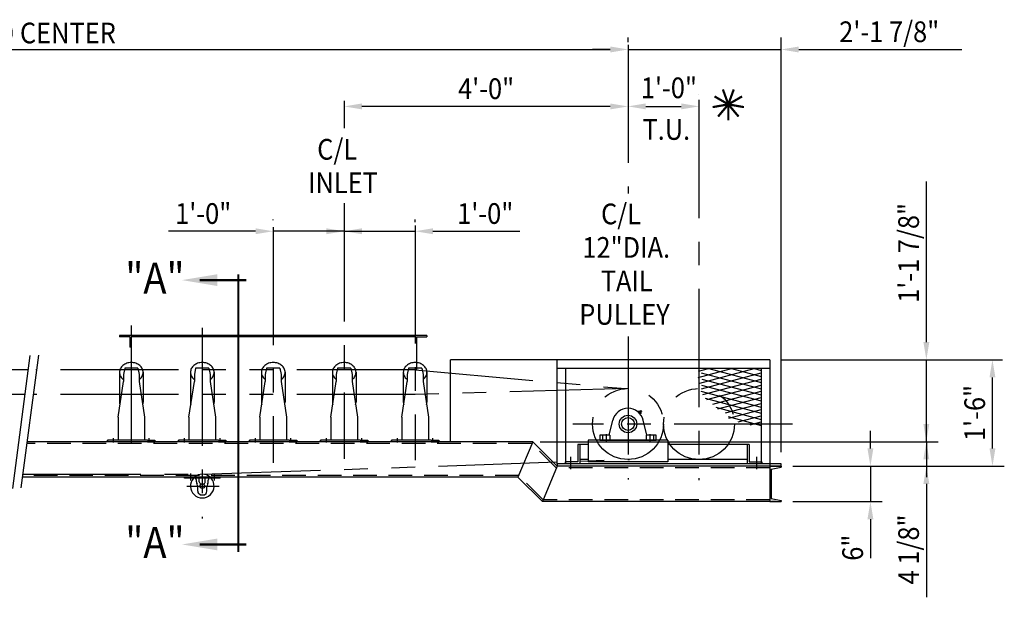
# Model space of a CAD drawing. Extents: x 9 to 1087, y 9 to 736.
# Drawn here: x 208 to 375, y 166 to 263 of the extents above; entities that cross this region are included whole.
import ezdxf
from ezdxf.enums import TextEntityAlignment as Align

# ---------------------------------------------------------------- set-up
doc = ezdxf.new("R2010")
doc.units = 0
doc.header["$LTSCALE"] = 16
doc.header["$MEASUREMENT"] = 0
for name, pattern in [('CENTER', [2, 1.25, -0.25, 0.25, -0.25]), ('HIDDEN', [0.375, 0.25, -0.125]), ('PHANTOM', [2.5, 1.25, -0.25, 0.25, -0.25, 0.25, -0.25])]:
    doc.linetypes.add(name, pattern=pattern)
doc.layers.get('0').update_dxf_attribs({"color": 4, "linetype": 'CONTINUOUS'})
doc.layers.get('DEFPOINTS').update_dxf_attribs({"linetype": 'CONTINUOUS'})
for name, color, linetype in [('4ROLL', 4, 'CONTINUOUS'), ('CL', 7, 'CENTER'), ('CO', 2, 'CONTINUOUS'), ('DI', 11, 'CONTINUOUS'), ('HL', 3, 'HIDDEN'), ('OB', 4, 'CONTINUOUS'), ('PH', 31, 'PHANTOM')]:
    doc.layers.add(name, color=color, linetype=linetype)
doc.styles.add('ROMANS', font='romans', dxfattribs={"width": 0.9, "height": 3.5})
doc.dimstyles.get("Standard").update_dxf_attribs({"dimtxt": 0.18, "dimasz": 0.18, "dimexe": 0.18, "dimexo": 0.0625, "dimgap": 0.09, "dimtad": 0, "dimtih": 1, "dimtoh": 1, "dimdec": 7, "dimzin": 0, "dimdsep": 46, "dimlunit": 4, "dimtxsty": 'Standard', "dimcen": 0.09, "dimadec": 0, "dimazin": 0, "dimtfac": 1, "dimtdec": 7, "dimtofl": 0, "dimtmove": 2, "dimatfit": 3, "dimfxl": 0, "dimtolj": 1, "dimtzin": 7, "dimarcsym": 0})

# ---------------------------------------------------------------- blocks, each defined once
blk = doc.blocks.new('*D260')
at = {"color": 0, "linetype": 'ByBlock'}
for p, q in [((327.52, 723.54), (327.52, 723.54)), ((353.39, 653.41), (353.39, 723.54)), ((324.52, 721.54), (321.52, 721.54)), ((327.52, 721.54), (353.39, 721.54)), ((356.39, 721.54), (359.39, 721.54)), ((359.39, 721.54), (383.99, 721.54))]:
    blk.add_line(p, q, dxfattribs=at)
for points in [[(324.52, 722.04), (324.52, 721.04), (327.52, 721.54)], [(356.39, 722.04), (356.39, 721.04), (353.39, 721.54)]]:
    blk.add_solid(points, dxfattribs=at)
at = {"layer": 'DEFPOINTS', "color": 0, "linetype": 'ByBlock'}
for p in [(327.52, 721.54), (353.39, 721.54), (353.39, 651.41)]:
    blk.add_point(p, dxfattribs=at)
at = {"color": 0, "linetype": 'ByBlock', "style": 'ROMANS', "width": 0.9}
blk.add_text('2\'-1 7/8"', height=3.5, dxfattribs=at).set_placement((371.69, 724.54), align=Align.MIDDLE_CENTER)
blk = doc.blocks.new('*D261')
at = {"color": 0, "linetype": 'ByBlock'}
for p, q in [((327.52, 713.91), (327.52, 713.91)), ((339.52, 713.91), (339.52, 713.91)), ((330.52, 711.91), (336.52, 711.91))]:
    blk.add_line(p, q, dxfattribs=at)
for points in [[(330.52, 712.41), (330.52, 711.41), (327.52, 711.91)], [(336.52, 712.41), (336.52, 711.41), (339.52, 711.91)]]:
    blk.add_solid(points, dxfattribs=at)
at = {"layer": 'DEFPOINTS', "color": 0, "linetype": 'ByBlock'}
for p in [(327.52, 711.91), (339.52, 711.91), (339.52, 711.91)]:
    blk.add_point(p, dxfattribs=at)
at = {"color": 0, "linetype": 'ByBlock', "style": 'ROMANS', "width": 0.9}
blk.add_text('1\'-0"', height=3.5, dxfattribs=at).set_placement((334.43, 715.05), align=Align.MIDDLE_CENTER)
blk = doc.blocks.new('*D285')
at = {"color": 0, "linetype": 'ByBlock'}
for p, q in [((97.92, 260.26), (97.92, 260.26)), ((310.96, 259.52), (310.96, 260.26)), ((100.92, 258.26), (307.96, 258.26))]:
    blk.add_line(p, q, dxfattribs=at)
for points in [[(100.92, 258.76), (100.92, 257.76), (97.92, 258.26)], [(307.96, 258.76), (307.96, 257.76), (310.96, 258.26)]]:
    blk.add_solid(points, dxfattribs=at)
at = {"layer": 'DEFPOINTS', "color": 0, "linetype": 'ByBlock'}
for p in [(97.92, 258.26), (310.96, 258.26), (310.96, 257.52)]:
    blk.add_point(p, dxfattribs=at)
blk = doc.blocks.new('405020', base_point=(0.5, 0.45))
for p, q in [((0.3, 0.5), (0.7, 0.5)), ((0.3, 0.46), (0.7, 0.46)), ((0.31, 0.52), (0.5, 0.52)), ((0.69, 0.45), (0.31, 0.45)), ((0.36, 0.71), (0.64, 0.71)), ((0.36, 0.68), (0.64, 0.68)), ((0.37, 0.85), (0.63, 0.85)), ((0.37, 0.53), (0.37, 0.67)), ((0.43, 0.95), (0.57, 0.95)), ((0.5, 0.52), (0.69, 0.52)), ((0.6, 0.93), (0.63, 0.85)), ((0.63, 0.67), (0.63, 0.53)), ((0.64, 0.71), (0.64, 0.68)), ((0.64, 0.68), (0.75, 0.67)), ((0.7, 0.5), (0.69, 0.45)), ((0.75, 0.54), (0.7, 0.52)), ((0.7, 0.52), (0.7, 0.5)), ((0.75, 0.67), (0.75, 0.54))]:
    blk.add_line(p, q)
blk.add_lwpolyline([(0.31, 0.45), (0.3, 0.5), (0.3, 0.52), (0.25, 0.54), (0.25, 0.67), (0.36, 0.68), (0.36, 0.71, 0.289701), (0.39, 0.77, 0.186249), (0.37, 0.82, -0.07637), (0.37, 0.85), (0.4, 0.93, -0.298785), (0.43, 0.95)], format="xyb")
for centre, radius, start, end in [((0.31, 0.69), 0.169, 266.0306, 291.9897), ((0.31, 0.51), 0.169, 68.0101, 81.0825), ((0.5, 0.03), 0.656, 78.9044, 101.0958), ((0.5, 1.18), 0.656, 258.9042, 281.0956), ((0.57, 0.92), 0.028, 23.4589, 90.3441), ((0.68, 0.77), 0.0751, 137.2543, 179.4559), ((0.67, 0.77), 0.058, 179.2953, 243.9207), ((0.51, 0.85), 0.12, 342.5278, 359.9966), ((0.69, 0.51), 0.169, 98.918, 111.99), ((0.69, 0.69), 0.169, 248.0101, 273.5904)]:
    blk.add_arc(centre, radius, start, end)
blk = doc.blocks.new('*D262')
at = {"color": 0, "linetype": 'ByBlock'}
for p, q in [((273.52, 690.25), (273.52, 690.37)), ((267.52, 688.37), (255.82, 688.37)), ((270.52, 688.37), (267.52, 688.37)), ((285.52, 688.37), (273.52, 688.37)), ((288.52, 688.37), (291.52, 688.37)), ((285.52, 686.6), (285.52, 686.37))]:
    blk.add_line(p, q, dxfattribs=at)
for points in [[(270.52, 688.87), (270.52, 687.87), (273.52, 688.37)], [(288.52, 688.87), (288.52, 687.87), (285.52, 688.37)]]:
    blk.add_solid(points, dxfattribs=at)
at = {"layer": 'DEFPOINTS', "color": 0, "linetype": 'ByBlock'}
for p in [(273.52, 688.37), (273.52, 688.25), (285.52, 688.6)]:
    blk.add_point(p, dxfattribs=at)
at = {"color": 0, "linetype": 'ByBlock', "style": 'ROMANS', "width": 0.9}
blk.add_text('1\'-0"', height=3.5, dxfattribs=at).set_placement((261.67, 691.37), align=Align.MIDDLE_CENTER)
blk = doc.blocks.new('*D286')
at = {"color": 0, "linetype": 'ByBlock'}
for p, q in [((262.96, 229.5), (262.96, 229.5)), ((274.96, 229.03), (274.96, 229.5)), ((259.96, 227.5), (256.96, 227.5)), ((262.96, 227.5), (274.96, 227.5)), ((277.96, 227.5), (280.96, 227.5)), ((280.96, 227.5), (292.66, 227.5))]:
    blk.add_line(p, q, dxfattribs=at)
for points in [[(259.96, 228), (259.96, 227), (262.96, 227.5)], [(277.96, 228), (277.96, 227), (274.96, 227.5)]]:
    blk.add_solid(points, dxfattribs=at)
at = {"layer": 'DEFPOINTS', "color": 0, "linetype": 'ByBlock'}
for p in [(262.96, 227.5), (274.96, 227.5), (274.96, 227.03)]:
    blk.add_point(p, dxfattribs=at)
at = {"color": 0, "linetype": 'ByBlock', "style": 'ROMANS', "width": 0.9}
blk.add_text('1\'-0"', height=3.5, dxfattribs=at).set_placement((286.81, 230.5), align=Align.MIDDLE_CENTER)
blk = doc.blocks.new('*D284')
at = {"color": 0, "linetype": 'ByBlock'}
for p, q in [((307.96, 248.62), (265.96, 248.62)), ((310.96, 248.85), (310.96, 246.62)), ((262.96, 247.74), (262.96, 246.62))]:
    blk.add_line(p, q, dxfattribs=at)
for points in [[(265.96, 249.12), (265.96, 248.12), (262.96, 248.62)], [(307.96, 249.12), (307.96, 248.12), (310.96, 248.62)]]:
    blk.add_solid(points, dxfattribs=at)
at = {"layer": 'DEFPOINTS', "color": 0, "linetype": 'ByBlock'}
for p in [(310.96, 250.85), (262.96, 249.74), (262.96, 248.62)]:
    blk.add_point(p, dxfattribs=at)
at = {"color": 0, "linetype": 'ByBlock', "style": 'ROMANS', "width": 0.9}
blk.add_text('4\'-0"', height=3.5, dxfattribs=at).set_placement((286.96, 251.62), align=Align.MIDDLE_CENTER)
blk = doc.blocks.new('*D281')
at = {"color": 0, "linetype": 'ByBlock'}
for p, q in [((355.41, 575.08), (355.41, 599.23)), ((355.41, 572.08), (355.41, 575.08)), ((330.96, 569.08), (357.41, 569.08)), ((355.41, 555.21), (355.41, 569.08)), ((353.41, 555.21), (353.41, 555.21)), ((355.41, 552.21), (355.41, 549.21))]:
    blk.add_line(p, q, dxfattribs=at)
for points in [[(354.91, 572.08), (355.91, 572.08), (355.41, 569.08)], [(354.91, 552.21), (355.91, 552.21), (355.41, 555.21)]]:
    blk.add_solid(points, dxfattribs=at)
at = {"layer": 'DEFPOINTS', "color": 0, "linetype": 'ByBlock'}
for p in [(328.96, 569.08), (355.41, 569.08), (355.41, 555.21)]:
    blk.add_point(p, dxfattribs=at)
at = {"color": 0, "linetype": 'ByBlock', "style": 'ROMANS', "width": 0.9}
blk.add_text('1\'-1 7/8"', height=3.5, rotation=90, dxfattribs=at).set_placement((352.41, 587.16), align=Align.MIDDLE_CENTER)
blk = doc.blocks.new('*D280')
at = {"color": 0, "linetype": 'ByBlock'}
for p, q in [((364.59, 569.08), (364.59, 569.08)), ((366.59, 554.08), (366.59, 566.08)), ((332.83, 551.08), (368.59, 551.08))]:
    blk.add_line(p, q, dxfattribs=at)
for points in [[(366.09, 566.08), (367.09, 566.08), (366.59, 569.08)], [(366.09, 554.08), (367.09, 554.08), (366.59, 551.08)]]:
    blk.add_solid(points, dxfattribs=at)
at = {"layer": 'DEFPOINTS', "color": 0, "linetype": 'ByBlock'}
for p in [(366.59, 569.08), (366.59, 569.08), (330.83, 551.08)]:
    blk.add_point(p, dxfattribs=at)
at = {"color": 0, "linetype": 'ByBlock', "style": 'ROMANS', "width": 0.9}
blk.add_text('1\'-6"', height=3.5, rotation=90, dxfattribs=at).set_placement((363.59, 560.08), align=Align.MIDDLE_CENTER)
blk = doc.blocks.new('*D282')
at = {"color": 0, "linetype": 'ByBlock'}
for p, q in [((355.41, 558.21), (355.41, 561.21)), ((355.2, 555.21), (357.41, 555.21)), ((355.41, 555.21), (355.41, 551.08)), ((332.83, 551.08), (357.41, 551.08)), ((355.41, 548.08), (355.41, 545.08)), ((355.41, 545.08), (355.41, 528.88))]:
    blk.add_line(p, q, dxfattribs=at)
for points in [[(354.91, 558.21), (355.91, 558.21), (355.41, 555.21)], [(354.91, 548.08), (355.91, 548.08), (355.41, 551.08)]]:
    blk.add_solid(points, dxfattribs=at)
at = {"layer": 'DEFPOINTS', "color": 0, "linetype": 'ByBlock'}
for p in [(353.2, 555.21), (330.83, 551.08), (355.41, 551.08)]:
    blk.add_point(p, dxfattribs=at)
at = {"color": 0, "linetype": 'ByBlock', "style": 'ROMANS', "width": 0.9}
blk.add_text('4 1/8"', height=3.5, rotation=90, dxfattribs=at).set_placement((352.41, 536.98), align=Align.MIDDLE_CENTER)
blk = doc.blocks.new('*D283')
at = {"color": 0, "linetype": 'ByBlock'}
for p, q in [((345.95, 554.08), (345.95, 557.08)), ((332.83, 551.08), (347.95, 551.08)), ((345.95, 551.08), (345.95, 545.08)), ((332.83, 545.08), (347.95, 545.08)), ((345.95, 542.08), (345.95, 539.08)), ((345.95, 539.08), (345.95, 535.48))]:
    blk.add_line(p, q, dxfattribs=at)
for points in [[(345.45, 554.08), (346.45, 554.08), (345.95, 551.08)], [(345.45, 542.08), (346.45, 542.08), (345.95, 545.08)]]:
    blk.add_solid(points, dxfattribs=at)
at = {"layer": 'DEFPOINTS', "color": 0, "linetype": 'ByBlock'}
for p in [(330.83, 551.08), (330.83, 545.08), (345.95, 545.08)]:
    blk.add_point(p, dxfattribs=at)
at = {"color": 0, "linetype": 'ByBlock', "style": 'ROMANS', "width": 0.9}
blk.add_text('6"', height=3.5, rotation=90, dxfattribs=at).set_placement((342.95, 537.28), align=Align.MIDDLE_CENTER)

msp = doc.modelspace()

# ---------------------------------------------------------------- linework, layer by layer
for p, q in [((225.83680373, 204.35458889), (225.61946839, 203.28572658)), ((225.61946839, 203.28572658), (225.61946839, 202.05102229)), ((227.95846839, 204.03572658), (227.96328507, 204.03572658)), ((228.08213305, 204.35458889), (228.29946839, 203.28572658)), ((228.29946839, 203.28572658), (228.29946839, 202.05102229)), ((237.83680373, 204.35458889), (237.61946839, 203.28572658)), ((237.61946839, 203.28572658), (237.61946839, 202.05102229)), ((239.95846839, 204.03572658), (239.96328507, 204.03572658)), ((240.08213305, 204.35458889), (240.29946839, 203.28572658)), ((240.29946839, 203.28572658), (240.29946839, 202.05102229)), ((249.83680373, 204.35458889), (249.61946839, 203.28572658)), ((249.61946839, 203.28572658), (249.61946839, 202.05102229)), ((251.95846839, 204.03572658), (251.96328507, 204.03572658)), ((252.08213305, 204.35458889), (252.29946839, 203.28572658)), ((252.29946839, 203.28572658), (252.29946839, 202.05102229)), ((261.83680373, 204.35458889), (261.61946839, 203.28572658)), ((261.61946839, 203.28572658), (261.61946839, 202.05102229)), ((263.95846839, 204.03572658), (263.96328507, 204.03572658)), ((264.08213305, 204.35458889), (264.29946839, 203.28572658)), ((264.29946839, 203.28572658), (264.29946839, 202.05102229)), ((273.83680373, 204.35458889), (273.61946839, 203.28572658)), ((273.61946839, 203.28572658), (273.61946839, 202.05102229)), ((275.95846839, 204.03572658), (275.96328507, 204.03572658)), ((276.08213305, 204.35458889), (276.29946839, 203.28572658)), ((276.29946839, 203.28572658), (276.29946839, 202.05102229)), ((224.70946839, 196.05412072), (225.61946839, 202.05102229)), ((228.29946839, 202.05102229), (229.20946839, 196.05412072)), ((236.70946839, 196.05412072), (237.61946839, 202.05102229)), ((240.29946839, 202.05102229), (241.20946839, 196.05412072)), ((248.70946839, 196.05412072), (249.61946839, 202.05102229)), ((252.29946839, 202.05102229), (253.20946839, 196.05412072)), ((260.70946839, 196.05412072), (261.61946839, 202.05102229)), ((264.29946839, 202.05102229), (265.20946839, 196.05412072)), ((272.70946839, 196.05412072), (273.61946839, 202.05102229)), ((276.29946839, 202.05102229), (277.20946839, 196.05412072)), ((224.70946839, 196.05412072), (224.70946839, 192.12908624)), ((229.20946839, 196.05412072), (229.20946839, 192.12908624)), ((236.70946839, 196.05412072), (236.70946839, 192.12908624)), ((241.20946839, 196.05412072), (241.20946839, 192.12908624)), ((248.70946839, 196.05412072), (248.70946839, 192.12908624)), ((253.20946839, 196.05412072), (253.20946839, 192.12908624)), ((260.70946839, 196.05412072), (260.70946839, 192.12908624)), ((265.20946839, 196.05412072), (265.20946839, 192.12908624)), ((272.70946839, 196.05412072), (272.70946839, 192.12908624)), ((277.20946839, 196.05412072), (277.20946839, 192.12908624)), ((307.77146839, 193.00408624), (308.3783581, 195.5053495)), ((314.14746839, 193.00408624), (313.54057868, 195.5053495)), ((224.24071839, 192.12908624), (222.95946839, 192.12908624)), ((222.95946839, 191.87908624), (222.95946839, 192.12908624)), ((224.24076839, 192.12908624), (222.95946839, 192.12908624)), ((222.95946839, 192.12908624), (222.95946839, 191.87908624)), ((229.67816839, 191.87908624), (222.95946839, 191.87908624)), ((224.24076839, 191.87908624), (222.95946839, 191.87908624)), ((229.67816839, 192.12908624), (224.24071839, 192.12908624)), ((229.20946839, 192.12908624), (224.70946839, 192.12908624)), ((229.67816839, 192.12908624), (230.95946839, 192.12908624)), ((229.67816839, 191.87908624), (230.95946839, 191.87908624)), ((230.95946839, 192.12908624), (230.95946839, 191.87908624)), ((236.24071839, 192.12908624), (234.95946839, 192.12908624)), ((234.95946839, 191.87908624), (234.95946839, 192.12908624)), ((236.24076839, 192.12908624), (234.95946839, 192.12908624)), ((234.95946839, 192.12908624), (234.95946839, 191.87908624)), ((241.67816839, 191.87908624), (234.95946839, 191.87908624)), ((236.24076839, 191.87908624), (234.95946839, 191.87908624)), ((241.67816839, 192.12908624), (236.24071839, 192.12908624)), ((241.20946839, 192.12908624), (236.70946839, 192.12908624)), ((241.67816839, 192.12908624), (242.95946839, 192.12908624)), ((241.67816839, 191.87908624), (242.95946839, 191.87908624)), ((242.95946839, 192.12908624), (242.95946839, 191.87908624)), ((248.24071839, 192.12908624), (246.95946839, 192.12908624)), ((246.95946839, 191.87908624), (246.95946839, 192.12908624)), ((248.24076839, 192.12908624), (246.95946839, 192.12908624)), ((246.95946839, 192.12908624), (246.95946839, 191.87908624)), ((253.67816839, 191.87908624), (246.95946839, 191.87908624)), ((248.24076839, 191.87908624), (246.95946839, 191.87908624)), ((253.67816839, 192.12908624), (248.24071839, 192.12908624)), ((253.20946839, 192.12908624), (248.70946839, 192.12908624)), ((253.67816839, 192.12908624), (254.95946839, 192.12908624)), ((253.67816839, 191.87908624), (254.95946839, 191.87908624)), ((254.95946839, 192.12908624), (254.95946839, 191.87908624)), ((260.24071839, 192.12908624), (258.95946839, 192.12908624)), ((258.95946839, 191.87908624), (258.95946839, 192.12908624)), ((260.24076839, 192.12908624), (258.95946839, 192.12908624)), ((258.95946839, 192.12908624), (258.95946839, 191.87908624)), ((265.67816839, 191.87908624), (258.95946839, 191.87908624)), ((260.24076839, 191.87908624), (258.95946839, 191.87908624)), ((265.67816839, 192.12908624), (260.24071839, 192.12908624)), ((265.20946839, 192.12908624), (260.70946839, 192.12908624)), ((265.67816839, 192.12908624), (266.95946839, 192.12908624)), ((265.67816839, 191.87908624), (266.95946839, 191.87908624)), ((266.95946839, 192.12908624), (266.95946839, 191.87908624)), ((272.24071839, 192.12908624), (270.95946839, 192.12908624)), ((270.95946839, 191.87908624), (270.95946839, 192.12908624)), ((272.24076839, 192.12908624), (270.95946839, 192.12908624)), ((270.95946839, 192.12908624), (270.95946839, 191.87908624)), ((277.67816839, 191.87908624), (270.95946839, 191.87908624)), ((272.24076839, 191.87908624), (270.95946839, 191.87908624)), ((277.67816839, 192.12908624), (272.24071839, 192.12908624)), ((277.20946839, 192.12908624), (272.70946839, 192.12908624)), ((277.67816839, 192.12908624), (278.95946839, 192.12908624)), ((277.67816839, 191.87908624), (278.95946839, 191.87908624)), ((278.95946839, 192.12908624), (278.95946839, 191.87908624)), ((307.77146839, 193.00408624), (306.20946839, 193.00408624)), ((306.20946839, 193.00408624), (306.20946839, 192.12908624)), ((306.20946839, 192.12908624), (315.70946839, 192.12908624)), ((315.70946839, 193.00408624), (314.14746839, 193.00408624)), ((315.70946839, 192.12908624), (315.70946839, 193.00408624)), ((235.95946839, 185.69908624), (235.95946839, 185.87908624)), ((235.95946839, 185.87908624), (241.95946839, 185.87908624)), ((241.95946839, 185.69908624), (235.95946839, 185.69908624)), ((236.45946839, 185.69908624), (236.45946839, 185.87908624)), ((237.45946839, 185.69908624), (237.45946839, 185.87908624)), ((237.95946839, 185.07920699), (237.95946839, 185.36386927)), ((238.45946839, 185.07920699), (238.45946839, 185.69908624)), ((238.60724508, 184.8278769), (238.53269169, 184.90243029)), ((239.31169169, 184.8278769), (239.38624508, 184.90243029)), ((239.45946839, 185.07920699), (239.45946839, 185.69908624)), ((239.95946839, 185.07920699), (239.95946839, 185.36386927)), ((240.45946839, 185.69908624), (240.45946839, 185.87908624)), ((241.45946839, 185.69908624), (241.45946839, 185.87908624)), ((241.95946839, 185.69908624), (241.95946839, 185.87908624)), ((238.18046839, 183.49019302), (238.18046839, 184.29552401)), ((238.68046839, 184.64074489), (238.68046839, 184.65110021)), ((239.23846839, 184.64074489), (239.23846839, 184.65110021)), ((239.73846839, 183.49019302), (239.73846839, 184.29552401)), ((238.58774627, 182.87580836), (238.326915, 183.13663963)), ((239.33119051, 182.87580836), (239.59202178, 183.13663963)), ((335.92796839, 181.75408624), (335.20946839, 181.75408624)), ((335.92796839, 181.75408624), (336.46356031, 181.75408624)), ((336.46356031, 181.75408624), (336.48996839, 181.75408624))]:
    msp.add_line(p, q)
at = {"color": 4, "linetype": 'CENTER'}
for p, q in [((307.25621839, 193.18408624), (307.25621839, 191.76908624)), ((314.66271839, 193.18408624), (314.66271839, 191.76908624))]:
    msp.add_line(p, q, dxfattribs=at)
at = {"linetype": 'HIDDEN'}
for p, q in [((306.64671839, 193.00408624), (306.64671839, 192.12908624)), ((307.86571839, 193.00408624), (307.77146839, 193.00408624)), ((307.86571839, 193.00408624), (307.86571839, 192.12908624)), ((314.05321839, 193.00408624), (314.05321839, 192.12908624)), ((314.14746839, 193.00408624), (314.05321839, 193.00408624)), ((315.27221839, 193.00408624), (315.27221839, 192.12908624))]:
    msp.add_line(p, q, dxfattribs=at)
at = {"color": 5, "linetype": 'Continuous'}
for p, q in [((236.95946839, 186.47849318), (236.95946839, 185.29863992)), ((240.95946839, 186.47849318), (240.95946839, 185.29863992))]:
    msp.add_line(p, q, dxfattribs=at)
for centre, radius in [((310.95946839, 194.87908624), 1.4845), ((310.95946839, 194.87908624), 1.094), ((238.95946839, 184.37908624), 0.3825)]:
    msp.add_circle(centre, radius)
for centre, radius, start, end in [((310.95946839, 194.87908624), 2.656, 13.6383087899, 166.3616934977), ((237.45946839, 185.36386925), 0.5, 0, 42.1005691018), ((238.70946839, 185.07920699), 0.75, 180, 211.4970937078), ((238.70946839, 185.07920699), 0.25, 180, 225), ((239.20946839, 185.07920699), 0.25, 315, 0), ((239.20946839, 185.07920699), 0.75, 328.5029062922, 0), ((240.45946839, 185.36386925), 0.5, 137.8994308982, 180), ((237.43046839, 184.29552401), 0.75, 0, 31.4970937078), ((238.68046839, 183.49019302), 0.5, 180, 225), ((238.43046839, 184.65110021), 0.25, 360, 45), ((239.48846839, 184.65110021), 0.25, 135, 180), ((239.23846839, 183.49019302), 0.5, 315, 0), ((240.48846839, 184.29552401), 0.75, 148.5029062922, 180)]:
    msp.add_arc(centre, radius, start, end)
msp.add_point((238.95946839, 184.33858624))
at = {"layer": '4ROLL'}
for p, q in [((224.95946839, 203.62838363), (224.95946839, 198.55448852)), ((228.95946839, 203.62838371), (228.95946839, 198.55448852)), ((236.95946839, 203.62838363), (236.95946839, 198.55448852)), ((240.95946839, 203.62838371), (240.95946839, 198.55448852)), ((248.95946839, 203.62838363), (248.95946839, 198.55448852)), ((252.95946839, 203.62838371), (252.95946839, 198.55448852)), ((260.95946839, 203.62838363), (260.95946839, 198.55448852)), ((264.95946839, 203.62838371), (264.95946839, 198.55448852)), ((272.95946839, 203.62838363), (272.95946839, 198.55448852)), ((276.95946839, 203.62838371), (276.95946839, 198.55448852))]:
    msp.add_line(p, q, dxfattribs=at)
for centre, radius, start, end in [((226.83364891, 203.24610393), 2.01897404, 108.948322161, 129.653484141), ((226.95946839, 202.87962417), 2.40645044, 90, 108.948322161), ((226.95946839, 202.87962417), 2.40645044, 71.051677839, 90), ((227.08528787, 203.24610393), 2.01897404, 50.346515859, 71.0516778389), ((238.83364891, 203.24610393), 2.01897404, 108.948322161, 129.653484141), ((238.95946839, 202.87962417), 2.40645044, 90, 108.948322161), ((238.95946839, 202.87962417), 2.40645044, 71.051677839, 90), ((239.08528787, 203.24610393), 2.01897404, 50.346515859, 71.0516778389), ((250.83364891, 203.24610393), 2.01897404, 108.948322161, 129.653484141), ((250.95946839, 202.87962417), 2.40645044, 90, 108.948322161), ((250.95946839, 202.87962417), 2.40645044, 71.051677839, 90), ((251.08528787, 203.24610393), 2.01897404, 50.346515859, 71.0516778389), ((262.83364891, 203.24610393), 2.01897404, 108.948322161, 129.653484141), ((262.95946839, 202.87962417), 2.40645044, 90, 108.948322161), ((262.95946839, 202.87962417), 2.40645044, 71.051677839, 90), ((263.08528787, 203.24610393), 2.01897404, 50.346515859, 71.0516778389), ((274.83364891, 203.24610393), 2.01897404, 108.948322161, 129.653484141), ((274.95946839, 202.87962417), 2.40645044, 90, 108.948322161), ((274.95946839, 202.87962417), 2.40645044, 71.051677839, 90), ((275.08528787, 203.24610393), 2.01897404, 50.346515859, 71.0516778389), ((226.34212124, 203.62838363), 1.38265285, 153.4465180517, 180), ((226.34212124, 203.62838363), 1.38265285, 180, 206.5534819483), ((226.6403133, 203.47936285), 1.71600806, 129.653484141, 153.4465180517), ((227.27862348, 203.47936285), 1.71600806, 26.5534819483, 50.346515859), ((227.57681554, 203.62838363), 1.38265285, 0, 26.5534819483), ((227.57681554, 203.62838363), 1.38265285, 333.4465180517, 0), ((238.34212124, 203.62838363), 1.38265285, 153.4465180517, 180), ((238.34212124, 203.62838363), 1.38265285, 180, 206.5534819483), ((238.6403133, 203.47936285), 1.71600806, 129.653484141, 153.4465180517), ((239.27862348, 203.47936285), 1.71600806, 26.5534819483, 50.346515859), ((239.57681554, 203.62838363), 1.38265285, 0, 26.5534819483), ((239.57681554, 203.62838363), 1.38265285, 333.4465180517, 0), ((250.34212124, 203.62838363), 1.38265285, 153.4465180517, 180), ((250.34212124, 203.62838363), 1.38265285, 180, 206.5534819483), ((250.6403133, 203.47936285), 1.71600806, 129.653484141, 153.4465180517), ((251.27862348, 203.47936285), 1.71600806, 26.5534819483, 50.346515859), ((251.57681554, 203.62838363), 1.38265285, 0, 26.5534819483), ((251.57681554, 203.62838363), 1.38265285, 333.4465180517, 0), ((262.34212124, 203.62838363), 1.38265285, 153.4465180517, 180), ((262.34212124, 203.62838363), 1.38265285, 180, 206.5534819483), ((262.6403133, 203.47936285), 1.71600806, 129.653484141, 153.4465180517), ((263.27862348, 203.47936285), 1.71600806, 26.5534819483, 50.346515859), ((263.57681554, 203.62838363), 1.38265285, 0, 26.5534819483), ((263.57681554, 203.62838363), 1.38265285, 333.4465180517, 0), ((274.34212124, 203.62838363), 1.38265285, 153.4465180517, 180), ((274.34212124, 203.62838363), 1.38265285, 180, 206.5534819483), ((274.6403133, 203.47936285), 1.71600806, 129.653484141, 153.4465180517), ((275.27862348, 203.47936285), 1.71600806, 26.5534819483, 50.346515859), ((275.57681554, 203.62838363), 1.38265285, 0, 26.5534819483), ((275.57681554, 203.62838363), 1.38265285, 333.4465180517, 0), ((226.6403133, 203.77740441), 1.71600806, 206.5534819483, 230.346515859), ((226.83364891, 204.01066333), 2.01897404, 230.346515859, 233.0308509958), ((227.08528787, 204.01066333), 2.01897404, 306.9691490043, 309.6534841411), ((227.27862348, 203.77740441), 1.71600806, 309.653484141, 333.4465180517), ((238.6403133, 203.77740441), 1.71600806, 206.5534819483, 230.346515859), ((238.83364891, 204.01066333), 2.01897404, 230.346515859, 233.0308509958), ((239.08528787, 204.01066333), 2.01897404, 306.9691490043, 309.6534841411), ((239.27862348, 203.77740441), 1.71600806, 309.653484141, 333.4465180517), ((250.6403133, 203.77740441), 1.71600806, 206.5534819483, 230.346515859), ((250.83364891, 204.01066333), 2.01897404, 230.346515859, 233.0308509958), ((251.08528787, 204.01066333), 2.01897404, 306.9691490043, 309.6534841411), ((251.27862348, 203.77740441), 1.71600806, 309.653484141, 333.4465180517), ((262.6403133, 203.77740441), 1.71600806, 206.5534819483, 230.346515859), ((262.83364891, 204.01066333), 2.01897404, 230.346515859, 233.0308509958), ((263.08528787, 204.01066333), 2.01897404, 306.9691490043, 309.6534841411), ((263.27862348, 203.77740441), 1.71600806, 309.653484141, 333.4465180517), ((274.6403133, 203.77740441), 1.71600806, 206.5534819483, 230.346515859), ((274.83364891, 204.01066333), 2.01897404, 230.346515859, 233.0308509958), ((275.08528787, 204.01066333), 2.01897404, 306.9691490043, 309.6534841411), ((275.27862348, 203.77740441), 1.71600806, 309.653484141, 333.4465180517), ((226.34212124, 198.55448852), 1.38265285, 180, 197.7162771268), ((227.57681554, 198.55448852), 1.38265285, 342.2837228732, 360), ((238.34212124, 198.55448852), 1.38265285, 180, 197.7162771268), ((239.57681554, 198.55448852), 1.38265285, 342.2837228732, 360), ((250.34212124, 198.55448852), 1.38265285, 180, 197.7162771268), ((251.57681554, 198.55448852), 1.38265285, 342.2837228732, 360), ((262.34212124, 198.55448852), 1.38265285, 180, 197.7162771268), ((263.57681554, 198.55448852), 1.38265285, 342.2837228732, 360), ((274.34212124, 198.55448852), 1.38265285, 180, 197.7162771268), ((275.57681554, 198.55448852), 1.38265285, 342.2837228732, 360), ((238.95946839, 184.37908624), 2, 138.7001272083, 41.2998727917), ((238.95946839, 184.37908624), 2, 48.5903778907, 131.4096221093)]:
    msp.add_arc(centre, radius, start, end, dxfattribs=at)
at = {"layer": 'CL'}
for p, q in [((310.95946839, 259.06846061), (310.95946839, 233.86975046)), ((262.95946839, 249.55801802), (262.95946839, 244.93357857)), ((322.95946839, 249.73361964), (322.95946839, 185.40097806)), ((262.95946839, 232.23079427), (262.95946839, 188.99536946)), ((250.95946839, 228.20728251), (250.95946839, 188.30638257)), ((274.95946839, 228.49821194), (274.95946839, 188.76570975)), ((226.95946839, 211.55069286), (226.95946839, 188.76570975)), ((238.95946839, 211.16278437), (238.95946839, 178.89022195)), ((310.95946839, 209.71061429), (310.95946839, 185.50288463)), ((338.79050584, 194.87908624), (301.63983504, 194.87908624)), ((223.95946839, 191.75408624), (223.95946839, 192.50408624)), ((229.95946839, 191.75408624), (229.95946839, 192.50408624)), ((235.95946839, 191.75408624), (235.95946839, 192.50408624)), ((241.95946839, 191.75408624), (241.95946839, 192.50408624)), ((247.95946839, 191.75408624), (247.95946839, 192.50408624)), ((253.95946839, 191.75408624), (253.95946839, 192.50408624)), ((259.95946839, 191.75408624), (259.95946839, 192.50408624)), ((265.95946839, 191.75408624), (265.95946839, 192.50408624)), ((271.95946839, 191.75408624), (271.95946839, 192.50408624)), ((277.95946839, 191.75408624), (277.95946839, 192.50408624)), ((236.32089868, 184.37908624), (241.83133288, 184.37908624))]:
    msp.add_line(p, q, dxfattribs=at)
at = {"layer": 'CO', "const_width": 0.375}
for points in [[(327.92118612, 248.97004808), (327.00097159, 251.49831672)], [(327.92118612, 248.97004808), (328.84140065, 251.49831672)], [(327.92118612, 248.97004808), (325.59112114, 250.31531172)], [(327.92118612, 248.97004808), (330.2512511, 250.31531172)], [(327.92118612, 248.97004808), (325.27153398, 248.50284292)], [(327.92118612, 248.97004808), (326.19174851, 246.9089846)], [(327.92118612, 248.97004808), (329.65062372, 246.9089846)], [(327.92118612, 248.97004808), (327.92118612, 246.27952079)], [(327.92118612, 248.97004808), (330.57083825, 248.50284292)]]:
    msp.add_lwpolyline(points, dxfattribs=at)
at = {"layer": 'DI'}
for p, q in [((211.24394833, 206.55639613), (208.27603103, 184.06035822)), ((209.81115693, 206.45414302), (206.84323963, 183.95810511)), ((361.40917231, 205.75408624), (374.26047105, 205.75408624)), ((296.12279634, 191.87908624), (362.63035437, 191.87908624))]:
    msp.add_line(p, q, dxfattribs=at)
at = {"layer": 'HL'}
for p, q in [((294.70502665, 191.56658624), (209.26633271, 191.56658624)), ((298.83002665, 187.44158624), (294.70502665, 191.56658624)), ((334.95946839, 187.44158624), (298.83002665, 187.44158624)), ((292.47862875, 186.19158624), (208.55720537, 186.19158624)), ((296.60362875, 182.06658624), (292.47862875, 186.19158624)), ((334.95946839, 182.06658624), (296.60362875, 182.06658624))]:
    msp.add_line(p, q, dxfattribs=at)
at = {"layer": 'OB'}
for p, q in [((276.95946839, 209.88358624), (224.95946839, 209.88358624)), ((224.95946839, 209.88358624), (224.95946839, 209.63358624)), ((276.95946839, 209.88358624), (276.95946839, 209.63358624)), ((226.70946839, 209.63358624), (224.95946839, 209.63358624)), ((226.70946839, 209.63358624), (226.70946839, 207.88358624)), ((274.95946839, 209.63358624), (226.95946839, 209.63358624)), ((275.20946839, 209.63358624), (275.20946839, 204.01908292)), ((275.20946839, 209.63358624), (276.95946839, 209.63358624)), ((226.95946839, 207.88358624), (226.70946839, 207.88358624)), ((334.95946839, 205.75408624), (280.95946839, 205.75408624)), ((280.95946839, 191.87908624), (280.95946839, 205.75408624)), ((298.95946839, 188.12908624), (298.95946839, 205.75408624)), ((334.95946839, 205.75408624), (334.95946839, 181.75408624)), ((228.08213305, 204.35458889), (225.83680373, 204.35458889)), ((240.08213305, 204.35458889), (237.83680373, 204.35458889)), ((252.08213305, 204.35458889), (249.83680373, 204.35458889)), ((264.08213305, 204.35458889), (261.83680373, 204.35458889)), ((276.08213305, 204.35458889), (273.83680373, 204.35458889)), ((334.95946839, 204.25408624), (298.95946839, 204.25408624)), ((300.45946839, 188.12908624), (300.45946839, 204.25408624)), ((322.84212337, 202.75586976), (328.43354339, 204.25408624)), ((322.87193554, 203.79913409), (324.56984009, 204.25408624)), ((323.10094241, 201.78994393), (332.2972467, 204.25408624)), ((323.34947287, 203.55756117), (333.45946839, 200.84859604)), ((323.35976146, 200.82401811), (333.45946839, 203.53022642)), ((324.61370923, 204.25408624), (333.45946839, 201.88387222)), ((328.47741253, 204.25408624), (333.45946839, 202.9191484)), ((332.34111584, 204.25408624), (333.45946839, 203.95442458)), ((333.45946839, 204.25408624), (333.45946839, 188.12908624)), ((323.45723113, 202.49341125), (333.45946839, 199.81331985)), ((323.61858051, 199.85809228), (333.45946839, 202.49495024)), ((323.29711958, 200.46576065), (333.45946839, 197.74276749)), ((323.38647258, 201.47709477), (333.45946839, 198.77804367)), ((324.31438247, 199.00925568), (333.45946839, 201.45967406)), ((325.31001518, 198.24075848), (333.45946839, 200.42439788)), ((324.02619168, 199.23513019), (333.45946839, 196.70749131)), ((326.1480937, 197.43004476), (333.45946839, 199.3891217)), ((327.46106146, 196.74657723), (333.45946839, 198.35384552)), ((325.79693158, 197.72538568), (333.45946839, 195.67221513)), ((327.98038646, 195.85045376), (333.45946839, 197.31856934)), ((327.87688906, 196.13278658), (333.45946839, 194.63693895)), ((329.5616967, 195.23888838), (333.45946839, 196.28329316)), ((331.63790381, 194.75993022), (333.45946839, 195.24801698)), ((294.83446839, 191.87908624), (209.30756104, 191.87908624)), ((294.83446839, 191.87908624), (292.34918701, 185.87908624)), ((298.95946839, 187.75408624), (294.83446839, 191.87908624)), ((304.20946839, 192.12908624), (304.20946839, 188.45800819)), ((317.70946839, 192.12908624), (304.20946839, 192.12908624)), ((317.70946839, 192.12908624), (317.70946839, 188.45800819)), ((304.20946839, 191.38615854), (302.45946839, 191.38615854)), ((302.45946839, 191.38615854), (302.45946839, 188.50408624)), ((302.83446839, 191.38615854), (302.83446839, 188.12908624)), ((331.45946839, 191.38615854), (317.70946839, 191.38615854)), ((331.08446839, 191.38615854), (331.08446839, 188.12908624)), ((331.45946839, 191.38615854), (331.45946839, 188.50408624)), ((302.45946839, 188.50408624), (300.33446839, 188.50408624)), ((300.33446839, 188.50408624), (300.33446839, 188.12908624)), ((301.20946839, 189.30684081), (301.20946839, 187.25184012)), ((304.20946839, 188.89723114), (302.83446839, 188.89723114)), ((317.70946839, 188.45800819), (304.20946839, 188.45800819)), ((331.08446839, 188.89723114), (317.70946839, 188.89723114)), ((331.45946839, 188.50408624), (333.58446839, 188.50408624)), ((332.70946839, 189.30684081), (332.70946839, 187.25184012)), ((333.58446839, 188.50408624), (333.58446839, 188.12908624)), ((298.95946839, 187.75408624), (296.47418701, 181.75408624)), ((336.83446839, 188.12908624), (298.95946839, 188.12908624)), ((298.95946839, 188.12908624), (298.95946839, 187.75408624)), ((336.83446839, 187.75408624), (298.95946839, 187.75408624)), ((334.95946839, 187.75408624), (334.95946839, 181.75408624)), ((334.95946839, 187.75408624), (336.83446839, 187.75408624)), ((335.14696839, 187.25408624), (336.83446839, 187.56658624)), ((335.14696839, 187.25408624), (335.14696839, 182.25408624)), ((336.83446839, 187.56658624), (336.83446839, 188.12908624)), ((336.83446839, 187.75408624), (336.83446839, 187.56658624)), ((292.34918701, 185.87908624), (208.51597704, 185.87908624)), ((296.47418701, 181.75408624), (292.34918701, 185.87908624)), ((238.58774627, 182.87580836), (239.33119051, 182.87580836)), ((334.95946839, 181.75408624), (296.47418701, 181.75408624)), ((334.95946839, 181.75408624), (336.83446839, 181.75408624)), ((335.14696839, 182.25408624), (336.83446839, 181.94158624)), ((336.83446839, 181.94158624), (336.83446839, 181.75408624))]:
    msp.add_line(p, q, dxfattribs=at)
at = {"layer": 'PH'}
for p, q in [((209.38221332, 204.0402576), (133.91553784, 204.0402576)), ((274.95946839, 204.0402576), (210.8015144, 204.0402576)), ((274.95946839, 204.0402576), (310.55991234, 200.8657677)), ((208.9437053, 199.87908624), (133.91553784, 199.87908624)), ((274.95946839, 199.87908624), (210.36300638, 199.87908624)), ((310.95946839, 200.87908624), (274.95946839, 199.87908624)), ((238.95946839, 186.37908624), (311.18618925, 188.8833713)), ((208.58194237, 186.37908624), (238.95946839, 186.37908624))]:
    msp.add_line(p, q, dxfattribs=at)
at = {"layer": 'PH', "const_width": 0.375}
for points in [[(245.05752314, 220.22620806), (245.05752314, 173.20961589)], [(238.53033997, 219.23177937), (246.39937681, 219.23177937)], [(238.53033997, 174.49857788), (246.39937681, 174.49857788)]]:
    msp.add_lwpolyline(points, dxfattribs=at)
at = {"layer": 'PH'}
for centre in [(310.95946839, 194.87908624), (322.95946839, 194.87908624)]:
    msp.add_circle(centre, 6, dxfattribs=at)
for points in [[(241.53033997, 218.23177937), (241.53033997, 220.23177937), (235.53033997, 219.23177937)], [(241.53033997, 173.49857788), (241.53033997, 175.49857788), (235.53033997, 174.49857788)]]:
    msp.add_solid(points, dxfattribs=at)

# ---------------------------------------------------------------- block references
at = {"rotation": 315}
msp.add_blockref('405020', (312.837544, 196.75716185), dxfattribs=at)

# ---------------------------------------------------------------- texts
at = {"layer": 'DI', "style": 'ROMANS', "width": 0.9}
for s, height, p in [('SHAFTS, CENTER TO CENTER', 3.5, (166.25572438, 259.29936037)), ('T.U.', 3.5, (313.40497556, 242.96924302)), ('C/L', 3.5, (258.3928304, 239.61578107)), ('INLET', 3.5, (256.85704574, 233.9491144)), ('C/L', 3.5, (306.3928304, 228.67938281)), ('12"DIA.', 3.5, (303.23894551, 223.01271615)), ('"A"', 5.25, (225.93606665, 216.95257189)), ('TAIL', 3.5, (306.35239727, 217.34604948)), ('PULLEY', 3.5, (302.71329932, 211.67938281)), ('"A"', 5.25, (225.93606665, 172.21937041))]:
    msp.add_text(s, height=height, dxfattribs=at).set_placement(p)

# ---------------------------------------------------------------- dimensions: what is measured, and where the dimension line sits
at = {"layer": 'DI'}
for base, p1, p2, picture, middle, set_off in [((336.83446839, 258.25914699), (310.95946839, 258.25914699), (336.83446839, 188.12908624), '*D260', (349.13446839, 261.25914699), (-16.55839267, -463.28228252)), ((250.95946839, 227.4961228), (262.95946839, 227.72708069), (250.95946839, 227.38063999), '*D262', (239.10946839, 228.08284156), (-22.55839267, -460.86900128))]:
    dim = msp.add_linear_dim(base=base, p1=p1, p2=p2, dimstyle='Standard', dxfattribs=at)
    dim.commit()
    dim.dimension.update_dxf_attribs({"geometry": picture, "text_midpoint": middle, "insert": set_off})
dim = msp.add_linear_dim(base=(310.95946839, 258.25914699), p1=(97.91553784, 258.25914699), p2=(310.95946839, 257.51796594), text=' ', dimstyle='Standard', dxfattribs=at)
dim.commit()
dim.dimension.update_dxf_attribs({"geometry": '*D285', "text_midpoint": (204.43750311, 254.95909259)})
for base, p1, p2, picture, middle in [((262.95946839, 248.62377401), (310.95946839, 250.84732103), (262.95946839, 249.73554946), '*D284', (286.95946839, 251.62377401)), ((274.95946839, 227.4961228), (262.95946839, 227.4961228), (274.95946839, 227.03420316), '*D286', (286.80946839, 230.4961228))]:
    dim = msp.add_linear_dim(base=base, p1=p1, p2=p2, dimstyle='Standard', dxfattribs=at)
    dim.commit()
    dim.dimension.update_dxf_attribs({"geometry": picture, "text_midpoint": middle})
dim = msp.add_linear_dim(base=(322.95946839, 248.62377401), p1=(310.95946839, 248.62377401), p2=(322.95946839, 248.62377401), dimstyle='Standard', dxfattribs=at)
dim.commit()
dim.dimension.update_dxf_attribs({"geometry": '*D261', "text_midpoint": (317.87327818, 251.7629334), "dimtype": 128, "insert": (-16.55839267, -463.28228252)})
for base, p1, p2, picture, middle in [((361.40917231, 205.75408624), (361.40917231, 191.87908624), (334.95946839, 205.75408624), '*D281', (352.40917231, 223.82908624)), ((372.5942491, 205.75408624), (336.83446839, 187.75408624), (372.5942491, 205.75408624), '*D280', (363.5942491, 196.75408624)), ((361.40917231, 187.75408624), (359.19578202, 191.87908624), (336.83446839, 187.75408624), '*D282', (352.40917231, 173.65408624)), ((351.94757576, 181.75408624), (336.83446839, 187.75408624), (336.83446839, 181.75408624), '*D283', (342.94757576, 173.95408624))]:
    dim = msp.add_linear_dim(base=base, p1=p1, p2=p2, angle=90, dimstyle='Standard', dxfattribs=at)
    dim.commit()
    dim.dimension.update_dxf_attribs({"geometry": picture, "text_midpoint": middle, "insert": (6, -363.32610191)})

doc.saveas('drawing.dxf')
